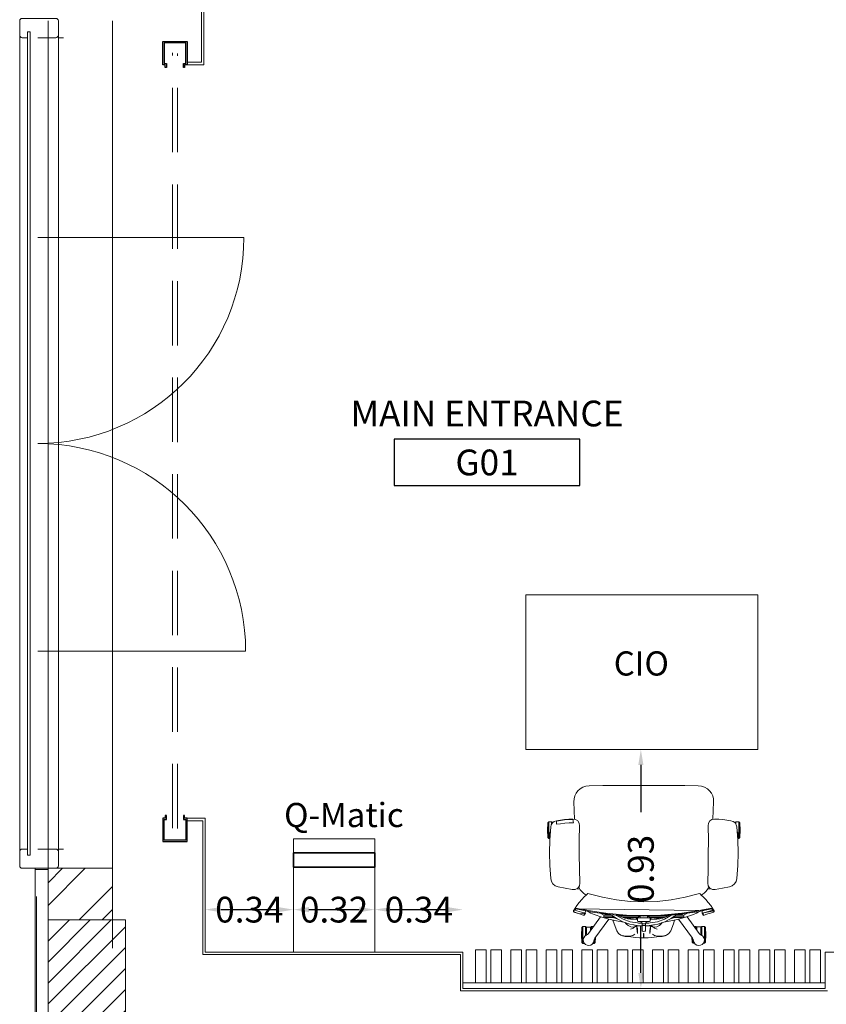
# Model space of a CAD drawing. Units: metres. Extents: x 2.9 to 98.5, y -11.4 to 21.4.
# Drawn here: x 6.6 to 9.7, y -6.7 to -2.9 of the extents above; entities that cross this region are included whole.
import ezdxf
from ezdxf.enums import TextEntityAlignment as Align

# ---------------------------------------------------------------- set-up
doc = ezdxf.new("R2010")
doc.units = ezdxf.units.M
doc.header["$MEASUREMENT"] = 0
doc.linetypes.add('HIDDEN', pattern=[0.375, 0.25, -0.125])
for name, color, linetype, lineweight in [('I-ANNO-NOTE', 3, 'Continuous', 18), ('TRUST- ALUMINUME CLADING', 45, 'Continuous', 9), ('TRUST- WALL HATCH', 253, 'Continuous', 5), ('Trust-Beam', 200, 'Continuous', 9), ('Trust-Breack Wall', 172, 'Continuous', 13), ('Trust-Column', 212, 'Continuous', 15), ('Trust-Curtin Wall', 150, 'Continuous', 9), ('Trust-Furniture', 252, 'Continuous', 9), ('Trust-Gyp.Cladding', 40, 'Continuous', 9), ('Trust-Hatch', 253, 'Continuous', 5), ('Trust-Steel Works', 32, 'Continuous', 9), ('Trust-Wooden Works', 12, 'Continuous', 9)]:
    doc.layers.add(name, color=color, linetype=linetype, lineweight=lineweight)
for name, color, linetype in [('rolling shutter', 1, 'Continuous'), ('Trust- Furniture Dim.', 7, 'Continuous'), ('Trust-Labels', 3, 'Continuous')]:
    doc.layers.add(name, color=color, linetype=linetype)
doc.styles.add('QUINTO_1-50', font='ARIALN.TTF', dxfattribs={"height": 125})
doc.styles.get("Standard").update_dxf_attribs({"font": 'arial.ttf'})
doc.dimstyles.get("Standard").update_dxf_attribs({"dimtxt": 0.1, "dimasz": 0.06, "dimexe": 0.18, "dimexo": 0.0625, "dimgap": 0.09, "dimtad": 0, "dimzin": 0, "dimdsep": 46, "dimtxsty": 'Standard', "dimcen": 0.09, "dimse1": 1, "dimse2": 1, "dimadec": 0, "dimazin": 0, "dimtfac": 1, "dimtofl": 0, "dimtmove": 0, "dimatfit": 3, "dimfxl": 1, "dimtolj": 1, "dimtzin": 0, "dimarcsym": 0})

# ---------------------------------------------------------------- blocks, each defined once
blk = doc.blocks.new('rb')
at = {"layer": 'rolling shutter'}
blk.add_lwpolyline([(-150.7891, -72.1172), (-150.7891, -72.0269), (-150.7991, -72.0269), (-150.7991, -72.0169), (-150.8041, -72.0169), (-150.8041, -72.0319), (-150.7941, -72.0319), (-150.7941, -72.1122), (-150.8791, -72.1122), (-150.8791, -72.0319), (-150.8691, -72.0319), (-150.8691, -72.0169), (-150.8741, -72.0169), (-150.8741, -72.0269), (-150.8841, -72.0269), (-150.8841, -72.1172)], close=True, dxfattribs=at)
blk = doc.blocks.new('*U109')
blk.add_lwpolyline([(-9, 0), (9, 0), (9, -4.5), (-9, -4.5)], close=True)
at = {"layer": 'I-ANNO-NOTE'}
for tag, p in [('RM-NAME-01', (0, 6.3)), ('RM-NAME-02', (0, 2.5)), ('RM-NO', (0, -2.25))]:
    blk.add_attdef(tag, text='', height=2.5, dxfattribs=at).set_placement(p, align=Align.MIDDLE_CENTER)
blk = doc.blocks.new('*D530')
at = {"layer": 'Defpoints', "color": 0, "transparency": 16777216}
for p in [(7.6631, -6.3689), (7.3208, -6.5335), (7.6631, -6.5335)]:
    blk.add_point(p, dxfattribs=at)
at = {"layer": 'Trust- Furniture Dim.', "color": 0, "lineweight": -2, "transparency": 16777216}
blk.add_line((7.3808, -6.3689), (7.6031, -6.3689), dxfattribs=at)
at = {"layer": 'Trust- Furniture Dim.', "color": 0, "transparency": 16777216}
for points in [[(7.3808, -6.3589), (7.3808, -6.3789), (7.3208, -6.3689)], [(7.6031, -6.3589), (7.6031, -6.3789), (7.6631, -6.3689)]]:
    blk.add_solid(points, dxfattribs=at)
at = {"layer": 'Trust- Furniture Dim.', "color": 0, "transparency": 16777216, "insert": (7.4919, -6.3689), "char_height": 0.1, "attachment_point": 5}
blk.add_mtext('\\A1;0.34', dxfattribs=at)
blk = doc.blocks.new('*D531')
at = {"layer": 'Defpoints', "color": 0, "transparency": 16777216}
for p in [(7.9785, -6.3689), (7.6631, -6.5335), (7.9785, -6.5335)]:
    blk.add_point(p, dxfattribs=at)
at = {"layer": 'Trust- Furniture Dim.', "color": 0, "lineweight": -2, "transparency": 16777216}
blk.add_line((7.7231, -6.3689), (7.9185, -6.3689), dxfattribs=at)
at = {"layer": 'Trust- Furniture Dim.', "color": 0, "transparency": 16777216}
for points in [[(7.7231, -6.3589), (7.7231, -6.3789), (7.6631, -6.3689)], [(7.9185, -6.3589), (7.9185, -6.3789), (7.9785, -6.3689)]]:
    blk.add_solid(points, dxfattribs=at)
at = {"layer": 'Trust- Furniture Dim.', "color": 0, "transparency": 16777216, "insert": (7.8208, -6.3689), "char_height": 0.1, "attachment_point": 5}
blk.add_mtext('\\A1;0.32', dxfattribs=at)
blk = doc.blocks.new('*D532')
at = {"layer": 'Defpoints', "color": 0, "transparency": 16777216}
for p in [(8.3208, -6.3689), (7.9785, -6.5335), (8.3208, -6.5335)]:
    blk.add_point(p, dxfattribs=at)
at = {"layer": 'Trust- Furniture Dim.', "color": 0, "lineweight": -2, "transparency": 16777216}
blk.add_line((8.0385, -6.3689), (8.2608, -6.3689), dxfattribs=at)
at = {"layer": 'Trust- Furniture Dim.', "color": 0, "transparency": 16777216}
for points in [[(8.0385, -6.3589), (8.0385, -6.3789), (7.9785, -6.3689)], [(8.2608, -6.3589), (8.2608, -6.3789), (8.3208, -6.3689)]]:
    blk.add_solid(points, dxfattribs=at)
at = {"layer": 'Trust- Furniture Dim.', "color": 0, "transparency": 16777216, "insert": (8.1496, -6.3689), "char_height": 0.1, "attachment_point": 5}
blk.add_mtext('\\A1;0.34', dxfattribs=at)
blk = doc.blocks.new('*D533')
at = {"layer": 'Defpoints', "color": 0, "transparency": 16777216}
for p in [(8.5645, -5.7472), (9.0112, -5.7472), (8.3208, -6.6745)]:
    blk.add_point(p, dxfattribs=at)
at = {"layer": 'Trust- Furniture Dim.', "color": 0, "lineweight": -2, "transparency": 16777216}
for p, q in [((9.0112, -5.8072), (9.0112, -5.991)), ((9.0112, -6.6145), (9.0112, -6.4307))]:
    blk.add_line(p, q, dxfattribs=at)
at = {"layer": 'Trust- Furniture Dim.', "color": 0, "transparency": 16777216}
for points in [[(9.0012, -5.8072), (9.0212, -5.8072), (9.0112, -5.7472)], [(9.0012, -6.6145), (9.0212, -6.6145), (9.0112, -6.6745)]]:
    blk.add_solid(points, dxfattribs=at)
at = {"layer": 'Trust- Furniture Dim.', "color": 0, "transparency": 16777216, "insert": (9.0112, -6.2109), "char_height": 0.1, "attachment_point": 5, "rotation": 90}
blk.add_mtext('\\A1;0.93', dxfattribs=at)

msp = doc.modelspace()

# ---------------------------------------------------------------- hatches: boundary and pattern name
at = {"layer": 'TRUST- WALL HATCH'}
h = msp.add_hatch(dxfattribs=at)
h.set_pattern_fill('ANSI32', color=256, scale=0.5)
h.set_pattern_definition([(45, (0, -17.48308), (-0.1325825, 0.1325825), []), (45, (0.08839, -17.48308), (-0.1325825, 0.1325825), [])])
h.paths.add_polyline_path([(11.3408, 1.1615), (7.3108, 1.1615), (7.3108, 0.9115), (11.3408, 0.9115)])
h.paths.add_polyline_path([(6.9608, -2.8085), (6.7108, -2.8085), (6.7108, -2.9085), (6.9608, -2.9085)], flags=17)
h.paths.add_polyline_path([(6.9608, -6.2085), (6.7108, -6.2085), (6.7108, -6.4085), (6.9608, -6.4085)])
h.paths.add_polyline_path([(6.9608, -0.8026), (6.7108, -0.8026), (6.7108, -2.9085), (6.9608, -2.9085)])
h.paths.add_polyline_path([(6.7108, 0.1873), (6.9608, 0.1873), (6.9608, 0.8615), (6.7108, 0.8615)])
at = {"layer": 'Trust-Hatch', "true_color": 0x939598}
h = msp.add_hatch(dxfattribs=at)
h.set_pattern_fill('ANSI31', color=252, scale=0.46)
h.set_pattern_definition([(45, (0, -17.59308), (-0.04065864, 0.04065864), [])])
h.paths.add_polyline_path([(11.9908, -2.3085), (11.5708, -2.3085), (11.5708, -2.9685), (11.9908, -2.9685)])
h.paths.add_polyline_path([(17.0008, -2.4985), (16.6408, -2.4985), (16.6408, -2.9185), (17.0008, -2.9185)])
h.paths.add_polyline_path([(7.0108, -6.4085), (6.7108, -6.4085), (6.7108, -7.1185), (7.0108, -7.1185)])
h.paths.add_polyline_path([(11.9608, -5.5085), (11.6608, -5.5085), (11.6608, -7.0385), (11.9608, -7.0385)])
h.paths.add_polyline_path([(16.835, -6.5185), (16.535, -6.5185), (16.535, -7.0385), (16.835, -7.0385)])
h.paths.add_polyline_path([(24.6358, -8.5785), (24.2308, -8.5785), (24.2308, -9.0835), (24.6358, -9.0835)])
h.paths.add_polyline_path([(29.087, -8.5785), (28.577, -8.5785), (28.577, -9.0835), (29.087, -9.0835)])
h.paths.add_polyline_path([(33.7058, -8.5785), (33.2058, -8.5785), (33.2058, -9.0835), (33.7158, -9.0835), (33.7158, -8.8685, -0.414214), (33.7058, -8.8585), (33.7058, -8.8035)])
h.paths.add_polyline_path([(33.6685, -4.5359), (33.2786, -4.5359), (33.2786, -4.9684), (33.6685, -4.9684)])
h.paths.add_polyline_path([(33.7158, -1.067), (33.1558, -1.067), (33.1558, -1.5335), (33.7158, -1.5335)])
h.paths.add_polyline_path([(30.8108, -0.8085), (30.2508, -0.8085), (30.2508, -1.3785), (30.8108, -1.3785)])
h.paths.add_polyline_path([(25.7508, -0.8085), (24.2408, -0.8085), (24.2408, -1.1085), (25.7508, -1.1085)])
h.paths.add_polyline_path([(19.7608, -0.8085), (19.0508, -0.8085), (19.0508, -1.1085), (19.7608, -1.1085)])
h.paths.add_polyline_path([(19.1708, 1.1615), (18.5508, 1.1615), (18.5508, 0.8615), (19.1708, 0.8615)])
h.paths.add_polyline_path([(20.1508, 1.1615), (19.9008, 1.1615), (19.9008, 0.9115), (20.1508, 0.9115)])

# ---------------------------------------------------------------- linework, layer by layer
at = {"layer": 'TRUST- ALUMINUME CLADING'}
for p, q in [((6.7108, -6.2085), (6.6608, -6.2085)), ((6.6608, -6.2085), (6.6608, -10.2068)), ((6.7108, -6.2135), (6.6608, -6.2135)), ((6.6658, -6.3185), (6.6658, -10.2068))]:
    msp.add_line(p, q, dxfattribs=at)
at = {"layer": 'Trust-Beam'}
for p, q in [((6.7108, -2.9185), (6.7108, -6.5185)), ((6.9608, -2.9185), (6.9608, -6.5185))]:
    msp.add_line(p, q, dxfattribs=at)
at = {"layer": 'Trust-Breack Wall'}
msp.add_lwpolyline([(6.7108, -6.4085), (6.7108, -6.2085), (6.9608, -6.2085), (6.9608, -6.4085)], dxfattribs=at)
at = {"layer": 'Trust-Column'}
msp.add_lwpolyline([(7.0108, -6.4085), (7.0108, -7.1185), (6.7108, -7.1185), (6.7108, -6.4085)], close=True, dxfattribs=at)
at = {"layer": 'Trust-Curtin Wall'}
for p, q in [((6.6008, -2.9735), (6.6008, -6.1435)), ((6.7508, -6.1435), (6.7508, -2.9735)), ((6.6708, -3.7591), (7.4708, -3.7591)), ((6.6708, -5.3657), (7.4774, -5.3657))]:
    msp.add_line(p, q, dxfattribs=at)
for points in [[(6.6308, -2.9835), (6.6108, -2.9835, -0.414214), (6.6008, -2.9735), (6.6008, -2.9185, -0.414214), (6.6108, -2.9085), (6.7408, -2.9085, -0.414214), (6.7508, -2.9185), (6.7508, -2.9735, -0.414214), (6.7408, -2.9835), (6.6708, -2.9835)], [(6.6708, -6.1335), (6.7408, -6.1335, -0.414214), (6.7508, -6.1435), (6.7508, -6.1985, -0.414214), (6.7408, -6.2085), (6.6108, -6.2085, -0.414214), (6.6008, -6.1985), (6.6008, -6.1435, -0.414214), (6.6108, -6.1335), (6.6308, -6.1335)]]:
    msp.add_lwpolyline(points, format="xyb", dxfattribs=at)
msp.add_lwpolyline([(6.6308, -6.1576), (6.6408, -6.1576), (6.6408, -2.9606), (6.6308, -2.9606)], close=True, dxfattribs=at)
for points in [[(6.7708, -2.9835), (6.7508, -2.9835)], [(6.7508, -6.1335), (6.7708, -6.1335)]]:
    msp.add_lwpolyline(points, dxfattribs=at)
for centre, radius, start, end in [((6.6708, -3.7591), 0.8, 270, 0), ((6.6708, -5.3657), 0.8066, 0, 90)]:
    msp.add_arc(centre, radius, start, end, dxfattribs=at)
at = {"layer": 'Trust-Furniture'}
for p, q in [((9.4645, -5.1472), (8.5645, -5.1472)), ((8.5645, -5.1472), (8.5645, -5.7472)), ((9.4645, -5.7472), (9.4645, -5.1472)), ((8.5645, -5.7472), (9.4645, -5.7472)), ((8.8636, -5.8875), (8.9165, -5.8871)), ((8.9165, -5.8871), (8.9694, -5.8868)), ((8.9694, -5.8868), (9.0224, -5.8867)), ((9.0224, -5.8867), (9.0754, -5.8868)), ((9.0754, -5.8868), (9.1284, -5.8871)), ((9.1284, -5.8871), (9.1813, -5.8875)), ((8.755, -5.9272), (8.7599, -5.9171)), ((8.7599, -5.9171), (8.7668, -5.9079)), ((8.7668, -5.9079), (8.7757, -5.8999)), ((8.7757, -5.8999), (8.7863, -5.8937)), ((8.7863, -5.8937), (8.7982, -5.8897)), ((8.7982, -5.8897), (8.8107, -5.8882)), ((8.8107, -5.8882), (8.8636, -5.8875)), ((9.1813, -5.8875), (9.2341, -5.8882)), ((9.2341, -5.8882), (9.2467, -5.8897)), ((9.2467, -5.8897), (9.2586, -5.8937)), ((9.2586, -5.8937), (9.2692, -5.8999)), ((9.2692, -5.8999), (9.2781, -5.9079)), ((9.2781, -5.9079), (9.285, -5.9171)), ((9.285, -5.9171), (9.2899, -5.9272)), ((8.7514, -5.9498), (8.7521, -5.9381)), ((8.7514, -5.9498), (8.7542, -6.0181)), ((8.7514, -5.9505), (8.7514, -5.9498)), ((8.7521, -5.9381), (8.755, -5.9272)), ((9.2899, -5.9272), (9.2927, -5.9381)), ((9.2907, -6.0181), (9.2934, -5.9505)), ((9.2927, -5.9381), (9.2934, -5.9498)), ((9.2934, -5.9498), (9.2934, -5.9505)), ((8.6491, -6.0601), (8.65, -6.0315)), ((8.6541, -6.0277), (8.65, -6.0315)), ((8.65, -6.0315), (8.65, -6.0887)), ((8.6646, -6.0277), (8.6541, -6.0277)), ((8.6541, -6.0926), (8.6541, -6.0277)), ((8.6615, -6.048), (8.6635, -6.0391)), ((8.6635, -6.0391), (8.6681, -6.0316)), ((8.6657, -6.0288), (8.6646, -6.0277)), ((8.6646, -6.0373), (8.6646, -6.0277)), ((8.6657, -6.0355), (8.6657, -6.0288)), ((8.6681, -6.0316), (8.6754, -6.0264)), ((8.6716, -6.0291), (8.6681, -6.0291)), ((8.6681, -6.0291), (8.6681, -6.0316)), ((8.6754, -6.0264), (8.6839, -6.0239)), ((8.6832, -6.0324), (8.6833, -6.0289)), ((8.6832, -6.0373), (8.6832, -6.0324)), ((8.6997, -6.0352), (8.6832, -6.0373)), ((8.6833, -6.0289), (8.6835, -6.0267)), ((8.6835, -6.0267), (8.6838, -6.0251)), ((8.6838, -6.0251), (8.6996, -6.0225)), ((8.6839, -6.0239), (8.6997, -6.0214)), ((8.6996, -6.0225), (8.7155, -6.0206)), ((8.7155, -6.0194), (8.6997, -6.0214)), ((8.6997, -6.0214), (8.7155, -6.0195)), ((8.7163, -6.0334), (8.6997, -6.0352)), ((8.7155, -6.0195), (8.7314, -6.0181)), ((8.7314, -6.0181), (8.7155, -6.0194)), ((8.7155, -6.0206), (8.7314, -6.0194)), ((8.7329, -6.0321), (8.7163, -6.0334)), ((8.7314, -6.0181), (8.7473, -6.0173)), ((8.7473, -6.0173), (8.7314, -6.0181)), ((8.7314, -6.0194), (8.7474, -6.0187)), ((8.7495, -6.0315), (8.7329, -6.0321)), ((8.7473, -6.0173), (8.7576, -6.0185)), ((8.7473, -6.0173), (8.7473, -6.0173)), ((8.7474, -6.0187), (8.7476, -6.0204)), ((8.7476, -6.0204), (8.7479, -6.0227)), ((8.7479, -6.0227), (8.7486, -6.0266)), ((8.7486, -6.0266), (8.7495, -6.0315)), ((8.7576, -6.0185), (8.7664, -6.0239)), ((8.7664, -6.0239), (8.7716, -6.0327)), ((8.7716, -6.0327), (8.7725, -6.0432)), ((9.2733, -6.0327), (9.2724, -6.0432)), ((9.2785, -6.0239), (9.2733, -6.0327)), ((9.2872, -6.0185), (9.2785, -6.0239)), ((9.2975, -6.0173), (9.2872, -6.0185)), ((9.3135, -6.0181), (9.2975, -6.0173)), ((9.3294, -6.0194), (9.3135, -6.0181)), ((9.3452, -6.0214), (9.3294, -6.0194)), ((9.3609, -6.0239), (9.3452, -6.0214)), ((9.3695, -6.0264), (9.3609, -6.0239)), ((9.3767, -6.0316), (9.3695, -6.0264)), ((9.373, -6.029), (9.3769, -6.029)), ((9.3814, -6.0391), (9.3767, -6.0316)), ((9.3769, -6.029), (9.3769, -6.0318)), ((9.3792, -6.0286), (9.3803, -6.0275)), ((9.3792, -6.0356), (9.3792, -6.0286)), ((9.3803, -6.0374), (9.3803, -6.0275)), ((9.3803, -6.0275), (9.3909, -6.0275)), ((9.3834, -6.048), (9.3814, -6.0391)), ((9.395, -6.0313), (9.3909, -6.0275)), ((9.3909, -6.0275), (9.3909, -6.0924)), ((9.395, -6.0313), (9.3959, -6.0599)), ((9.395, -6.0885), (9.395, -6.0313)), ((8.65, -6.0887), (8.6491, -6.0601)), ((8.6552, -6.0804), (8.6561, -6.0734)), ((8.6561, -6.0734), (8.6595, -6.0671)), ((8.6575, -6.0978), (8.6615, -6.048)), ((8.6595, -6.0671), (8.66, -6.0666)), ((8.7725, -6.0432), (8.7714, -6.0986)), ((9.2724, -6.0432), (9.2734, -6.0986)), ((9.3873, -6.0978), (9.3834, -6.048)), ((9.3854, -6.0671), (9.3849, -6.0666)), ((9.3888, -6.0734), (9.3854, -6.0671)), ((9.3897, -6.0804), (9.3888, -6.0734)), ((9.3959, -6.0599), (9.395, -6.0885)), ((7.6631, -6.0935), (7.6631, -6.1487)), ((7.6631, -6.0935), (7.9785, -6.0935)), ((7.9785, -6.1487), (7.9785, -6.0935)), ((8.65, -6.0887), (8.6541, -6.0926)), ((8.6541, -6.0926), (8.6579, -6.0926)), ((8.6565, -6.0875), (8.6552, -6.0804)), ((8.6562, -6.148), (8.6575, -6.0978)), ((8.6581, -6.0902), (8.6565, -6.0875)), ((8.7714, -6.0986), (8.7719, -6.1543)), ((9.2734, -6.0986), (9.273, -6.1543)), ((9.3867, -6.0902), (9.3884, -6.0875)), ((9.3869, -6.0924), (9.3909, -6.0924)), ((9.3886, -6.148), (9.3873, -6.0978)), ((9.3884, -6.0875), (9.3897, -6.0804)), ((9.3909, -6.0924), (9.395, -6.0885)), ((8.6578, -6.1981), (8.6562, -6.148)), ((8.7719, -6.1543), (8.7728, -6.21)), ((9.273, -6.1543), (9.272, -6.21)), ((9.387, -6.1981), (9.3886, -6.148)), ((7.6631, -6.2044), (7.6631, -6.5335)), ((7.9785, -6.5335), (7.9785, -6.2044)), ((8.6619, -6.2481), (8.6578, -6.1981)), ((8.7728, -6.21), (8.7741, -6.2657)), ((9.272, -6.21), (9.2708, -6.2657)), ((9.383, -6.2481), (9.387, -6.1981)), ((8.6619, -6.2481), (8.6619, -6.2481)), ((8.6643, -6.2594), (8.6619, -6.2481)), ((8.67, -6.2693), (8.6643, -6.2594)), ((8.6792, -6.2762), (8.67, -6.2693)), ((8.7741, -6.2657), (8.7727, -6.2769)), ((9.2708, -6.2657), (9.2721, -6.2769)), ((9.3657, -6.2762), (9.3748, -6.2693)), ((9.3748, -6.2693), (9.3806, -6.2594)), ((9.3806, -6.2594), (9.383, -6.2481)), ((9.383, -6.2481), (9.383, -6.2481)), ((8.69, -6.28), (8.6792, -6.2762)), ((8.7174, -6.2861), (8.69, -6.28)), ((8.745, -6.2911), (8.7174, -6.2861)), ((8.7563, -6.2912), (8.745, -6.2911)), ((8.7663, -6.2862), (8.7563, -6.2912)), ((8.7642, -6.2877), (8.7635, -6.2876)), ((8.7742, -6.2889), (8.7642, -6.2877)), ((8.7727, -6.2769), (8.7663, -6.2862)), ((8.77, -6.2809), (8.7713, -6.2839)), ((8.7713, -6.2839), (8.7759, -6.2917)), ((8.7759, -6.2917), (8.7815, -6.2987)), ((8.7815, -6.2987), (8.7881, -6.3049)), ((8.7881, -6.3049), (8.7954, -6.31)), ((8.8041, -6.3072), (8.7993, -6.3121)), ((8.8057, -6.3067), (8.8041, -6.3072)), ((8.8622, -6.3208), (8.8057, -6.3067)), ((9.2391, -6.3067), (9.1827, -6.3208)), ((9.2408, -6.3072), (9.2391, -6.3067)), ((9.2455, -6.3121), (9.2408, -6.3072)), ((9.2495, -6.31), (9.2568, -6.3049)), ((9.2568, -6.3049), (9.2634, -6.2987)), ((9.2634, -6.2987), (9.269, -6.2917)), ((9.269, -6.2917), (9.2736, -6.2839)), ((9.2707, -6.2889), (9.2807, -6.2877)), ((9.2721, -6.2769), (9.2785, -6.2862)), ((9.2736, -6.2839), (9.2749, -6.2809)), ((9.2785, -6.2862), (9.2886, -6.2912)), ((9.2807, -6.2877), (9.2813, -6.2876)), ((9.2886, -6.2912), (9.2998, -6.2911)), ((9.2998, -6.2911), (9.3275, -6.2861)), ((9.3275, -6.2861), (9.3548, -6.28)), ((9.3548, -6.28), (9.3657, -6.2762)), ((8.7719, -6.3413), (8.7625, -6.3532)), ((8.7821, -6.3294), (8.7719, -6.3413)), ((8.7918, -6.3195), (8.7821, -6.3294)), ((8.7993, -6.3121), (8.7918, -6.3195)), ((8.7949, -6.3163), (8.7947, -6.3166)), ((8.7954, -6.316), (8.7949, -6.3163)), ((8.7954, -6.31), (8.7993, -6.3121)), ((8.9167, -6.3308), (8.8622, -6.3208)), ((8.9699, -6.3369), (8.9167, -6.3308)), ((9.0224, -6.3389), (8.9699, -6.3369)), ((9.075, -6.3369), (9.0224, -6.3389)), ((9.1282, -6.3308), (9.075, -6.3369)), ((9.1827, -6.3208), (9.1282, -6.3308)), ((9.2455, -6.3121), (9.2495, -6.31)), ((9.2531, -6.3195), (9.2455, -6.3121)), ((9.2495, -6.3159), (9.2499, -6.3163)), ((9.2499, -6.3163), (9.2502, -6.3166)), ((9.2627, -6.3294), (9.2531, -6.3195)), ((9.273, -6.3413), (9.2627, -6.3294)), ((9.2823, -6.3532), (9.273, -6.3413)), ((8.7495, -6.3738), (8.7538, -6.3713)), ((8.7505, -6.3716), (8.7495, -6.3738)), ((8.7495, -6.3738), (8.7501, -6.3729)), ((8.7496, -6.3754), (8.7495, -6.3738)), ((8.7506, -6.3743), (8.7496, -6.3765)), ((8.7508, -6.3776), (8.7496, -6.3754)), ((8.7496, -6.3765), (8.7496, -6.3754)), ((8.7508, -6.3776), (8.7496, -6.3765)), ((8.7501, -6.3729), (8.7511, -6.3716)), ((8.7546, -6.3652), (8.7505, -6.3716)), ((8.7524, -6.3714), (8.7506, -6.3743)), ((8.7737, -6.3856), (8.7508, -6.3776)), ((8.7516, -6.3784), (8.7508, -6.3776)), ((8.7511, -6.3716), (8.7521, -6.3693)), ((8.7538, -6.3713), (8.7511, -6.3716)), ((8.7637, -6.3822), (8.7516, -6.3784)), ((8.7521, -6.3693), (8.7549, -6.365)), ((8.7538, -6.3713), (8.7803, -6.3781)), ((8.7542, -6.3677), (8.7541, -6.368)), ((8.7541, -6.368), (8.7545, -6.3693)), ((8.7544, -6.3663), (8.7542, -6.3677)), ((8.7551, -6.3647), (8.7544, -6.3663)), ((8.7546, -6.366), (8.7544, -6.3663)), ((8.7555, -6.3705), (8.7544, -6.3663)), ((8.7544, -6.3663), (9.2356, -6.3729)), ((8.7545, -6.3693), (8.7546, -6.3696)), ((8.7555, -6.3638), (8.7546, -6.3652)), ((8.7553, -6.3647), (8.7546, -6.366)), ((8.7546, -6.3696), (8.7555, -6.3705)), ((8.7559, -6.3631), (8.7551, -6.3647)), ((8.7566, -6.3637), (8.7553, -6.3647)), ((8.7558, -6.3708), (8.7555, -6.3705)), ((8.7564, -6.3692), (8.7558, -6.3708)), ((8.7625, -6.3532), (8.7559, -6.3631)), ((8.7586, -6.3659), (8.7564, -6.3692)), ((8.7581, -6.363), (8.7566, -6.3637)), ((8.8093, -6.3729), (8.7581, -6.363)), ((8.7589, -6.3641), (8.7582, -6.3658)), ((8.7582, -6.3658), (8.8232, -6.3782)), ((8.8094, -6.3756), (8.7582, -6.3658)), ((8.7594, -6.3633), (8.7589, -6.3641)), ((8.7737, -6.3856), (8.7637, -6.3822)), ((8.7963, -6.382), (8.7737, -6.3856)), ((8.7803, -6.3781), (8.7963, -6.382)), ((8.7909, -6.3887), (8.7913, -6.3839)), ((8.7913, -6.3839), (8.7923, -6.381)), ((8.7963, -6.382), (8.794, -6.3865)), ((8.7959, -6.3753), (8.7957, -6.3801)), ((8.7957, -6.3801), (8.7963, -6.382)), ((8.7966, -6.3732), (8.7959, -6.3753)), ((8.807, -6.3768), (8.804, -6.3746)), ((8.8175, -6.3827), (8.807, -6.3768)), ((8.8231, -6.3755), (8.8093, -6.3729)), ((8.8232, -6.3782), (8.8094, -6.3756)), ((8.8295, -6.388), (8.8175, -6.3827)), ((8.875, -6.3826), (8.8231, -6.3755)), ((8.8232, -6.3782), (8.8891, -6.3872)), ((8.8751, -6.3853), (8.8232, -6.3782)), ((8.8634, -6.3875), (8.8532, -6.3823)), ((8.8891, -6.3844), (8.875, -6.3826)), ((9.1699, -6.3826), (9.1558, -6.3844)), ((9.2217, -6.3755), (9.1699, -6.3826)), ((9.2357, -6.3756), (9.17, -6.3853)), ((9.17, -6.3853), (9.2218, -6.3782)), ((9.1815, -6.3875), (9.1916, -6.3823)), ((9.2153, -6.388), (9.2274, -6.3827)), ((9.2356, -6.3729), (9.2217, -6.3755)), ((9.2218, -6.3782), (9.2357, -6.3756)), ((9.2274, -6.3827), (9.2379, -6.3768)), ((9.2356, -6.3729), (9.2868, -6.363)), ((9.2904, -6.3663), (9.2356, -6.3729)), ((9.2868, -6.3658), (9.2357, -6.3756)), ((9.2379, -6.3768), (9.2408, -6.3746)), ((9.2482, -6.3732), (9.249, -6.3753)), ((9.2938, -6.3715), (9.2486, -6.382)), ((9.2486, -6.382), (9.2954, -6.3738)), ((9.2486, -6.382), (9.2646, -6.3781)), ((9.2492, -6.3801), (9.2486, -6.382)), ((9.2486, -6.382), (9.2508, -6.3865)), ((9.249, -6.3753), (9.2492, -6.3801)), ((9.2526, -6.381), (9.2536, -6.3839)), ((9.2536, -6.3839), (9.254, -6.3887)), ((9.2646, -6.3781), (9.2911, -6.3713)), ((9.2712, -6.3856), (9.2812, -6.3822)), ((9.2812, -6.3822), (9.2932, -6.3784)), ((9.2889, -6.3631), (9.2823, -6.3532)), ((9.2856, -6.3632), (9.2861, -6.3641)), ((9.2861, -6.3641), (9.2868, -6.3658)), ((9.2863, -6.3659), (9.2885, -6.3692)), ((9.2868, -6.363), (9.2883, -6.3637)), ((9.2883, -6.3637), (9.2896, -6.3647)), ((9.2885, -6.3692), (9.2891, -6.3708)), ((9.2898, -6.3647), (9.2889, -6.3631)), ((9.2891, -6.3708), (9.2893, -6.3705)), ((9.2893, -6.3638), (9.2903, -6.3652)), ((9.2893, -6.3705), (9.2904, -6.3693)), ((9.2893, -6.3705), (9.2903, -6.3696)), ((9.2896, -6.3647), (9.2903, -6.366)), ((9.2904, -6.3663), (9.2898, -6.3647)), ((9.2928, -6.3693), (9.2899, -6.365)), ((9.2903, -6.3652), (9.2944, -6.3716)), ((9.2903, -6.366), (9.2904, -6.3663)), ((9.2903, -6.3696), (9.2904, -6.3693)), ((9.2907, -6.3677), (9.2904, -6.3663)), ((9.2904, -6.3693), (9.2907, -6.3677)), ((9.2904, -6.3693), (9.2908, -6.368)), ((9.2908, -6.368), (9.2907, -6.3677)), ((9.2911, -6.3713), (9.2938, -6.3715)), ((9.2943, -6.3743), (9.2925, -6.3714)), ((9.2938, -6.3715), (9.2928, -6.3693)), ((9.2932, -6.3784), (9.2941, -6.3776)), ((9.2947, -6.3729), (9.2938, -6.3715)), ((9.2941, -6.3776), (9.2952, -6.3765)), ((9.2952, -6.3765), (9.2943, -6.3743)), ((9.2944, -6.3716), (9.2954, -6.3738)), ((9.2954, -6.3738), (9.2947, -6.3729)), ((9.2953, -6.3754), (9.2952, -6.3765)), ((9.2954, -6.3738), (9.2953, -6.3754)), ((8.7916, -6.3912), (8.7737, -6.3856)), ((8.7916, -6.3912), (8.7909, -6.3887)), ((8.794, -6.3865), (8.7916, -6.3912)), ((8.8077, -6.4615), (8.8541, -6.3963)), ((8.8602, -6.3984), (8.8295, -6.388)), ((8.8329, -6.4798), (8.8875, -6.4061)), ((8.8916, -6.4073), (8.8602, -6.3984)), ((8.87, -6.3898), (8.8634, -6.3875)), ((8.8721, -6.3897), (8.8672, -6.39)), ((8.8672, -6.39), (8.8672, -6.3901)), ((8.8672, -6.3901), (8.8691, -6.3902)), ((8.8672, -6.3901), (8.8672, -6.397)), ((8.8672, -6.397), (8.8691, -6.3971)), ((8.8691, -6.3902), (8.8721, -6.3902)), ((8.8691, -6.3971), (8.8721, -6.3971)), ((8.8723, -6.3882), (8.8721, -6.3897)), ((8.8721, -6.3897), (8.897, -6.3897)), ((8.8721, -6.3902), (8.8978, -6.3902)), ((8.8723, -6.398), (8.8721, -6.3971)), ((8.8721, -6.3971), (8.9077, -6.3971)), ((8.8742, -6.3861), (8.8723, -6.3882)), ((8.8723, -6.3882), (8.8949, -6.3882)), ((8.8723, -6.398), (8.9089, -6.398)), ((8.8742, -6.3998), (8.8723, -6.398)), ((8.8808, -6.3861), (8.8742, -6.3861)), ((8.9116, -6.3998), (8.8742, -6.3998)), ((8.8891, -6.3872), (8.8751, -6.3853)), ((8.9414, -6.3887), (8.8891, -6.3844)), ((8.8891, -6.3872), (8.9557, -6.3925)), ((8.9415, -6.3914), (8.8891, -6.3872)), ((8.9237, -6.4142), (8.8916, -6.4073)), ((8.9149, -6.4021), (8.894, -6.3876)), ((8.9114, -6.4026), (8.9012, -6.3998)), ((8.9029, -6.4097), (8.907, -6.4241)), ((8.9186, -6.4042), (8.9114, -6.4026)), ((8.917, -6.3916), (8.9136, -6.3892)), ((8.9406, -6.4161), (8.9149, -6.4021)), ((8.9422, -6.4058), (8.917, -6.3916)), ((8.9302, -6.3941), (8.9227, -6.3899)), ((8.9233, -6.3899), (8.9229, -6.39)), ((8.9448, -6.4175), (8.9237, -6.4142)), ((8.9277, -6.3927), (8.9277, -6.3903)), ((8.9285, -6.3931), (8.978, -6.3931)), ((8.949, -6.4016), (8.9302, -6.3941)), ((8.9399, -6.398), (9.0018, -6.398)), ((8.9683, -6.4258), (8.9406, -6.4161)), ((8.9556, -6.3898), (8.9414, -6.3887)), ((8.9557, -6.3925), (8.9415, -6.3914)), ((8.9693, -6.4157), (8.9422, -6.4058)), ((8.9445, -6.3998), (9.0018, -6.3998)), ((8.9605, -6.4042), (8.949, -6.4016)), ((8.9505, -6.4195), (8.953, -6.4228)), ((8.9636, -6.402), (8.951, -6.3998)), ((8.9521, -6.4201), (8.9546, -6.4237)), ((9.0224, -6.3916), (8.9556, -6.3898)), ((8.9557, -6.3925), (9.0225, -6.3943)), ((8.9714, -6.4054), (8.9605, -6.4042)), ((8.9915, -6.4056), (8.9636, -6.402)), ((8.9978, -6.4207), (8.9693, -6.4157)), ((8.9806, -6.4057), (8.9714, -6.4054)), ((8.9876, -6.4056), (8.9806, -6.4057)), ((8.9919, -6.4056), (8.9876, -6.4056)), ((8.9932, -6.4061), (8.9919, -6.4056)), ((8.9934, -6.4059), (8.992, -6.4057)), ((8.9975, -6.4089), (8.9932, -6.4061)), ((8.9975, -6.4028), (8.9934, -6.4028)), ((8.9934, -6.4028), (8.9934, -6.4062)), ((9.0018, -6.4011), (8.9975, -6.401)), ((8.9975, -6.401), (8.9975, -6.4141)), ((8.9975, -6.4011), (8.9975, -6.4012)), ((8.9975, -6.4057), (8.9975, -6.4069)), ((8.9975, -6.4141), (9.0008, -6.4149)), ((9.0026, -6.421), (8.9978, -6.4207)), ((9.0008, -6.4149), (9.0441, -6.4149)), ((9.0018, -6.3938), (9.0018, -6.4011)), ((9.0018, -6.3951), (9.0085, -6.3951)), ((9.0085, -6.4011), (9.0018, -6.4011)), ((9.0071, -6.4212), (9.0026, -6.421)), ((9.0069, -6.4149), (9.0161, -6.4208)), ((9.011, -6.4213), (9.0071, -6.4212)), ((9.037, -6.4151), (9.0079, -6.4151)), ((9.0085, -6.394), (9.0085, -6.4012)), ((9.0085, -6.4012), (9.0085, -6.4011)), ((9.0364, -6.4012), (9.0085, -6.4012)), ((9.0137, -6.4212), (9.011, -6.4213)), ((9.0155, -6.421), (9.0137, -6.4212)), ((9.0161, -6.4208), (9.0155, -6.421)), ((9.016, -6.4201), (9.0162, -6.4208)), ((9.0161, -6.4208), (9.0162, -6.4279)), ((9.0162, -6.4208), (9.0162, -6.4309)), ((9.0893, -6.3898), (9.0224, -6.3916)), ((9.0225, -6.3943), (9.0894, -6.3925)), ((9.038, -6.4149), (9.0287, -6.4208)), ((9.0287, -6.4208), (9.0289, -6.4201)), ((9.0287, -6.4208), (9.0294, -6.421)), ((9.0287, -6.4208), (9.0287, -6.4309)), ((9.0287, -6.4293), (9.0287, -6.4208)), ((9.0294, -6.421), (9.0311, -6.4212)), ((9.0311, -6.4212), (9.0339, -6.4213)), ((9.0339, -6.4213), (9.0378, -6.4212)), ((9.0364, -6.4012), (9.0364, -6.394)), ((9.0364, -6.3951), (9.043, -6.3951)), ((9.043, -6.4011), (9.0364, -6.4012)), ((9.1036, -6.3914), (9.0368, -6.394)), ((9.0378, -6.4212), (9.0423, -6.421)), ((9.0423, -6.421), (9.0471, -6.4207)), ((9.043, -6.4011), (9.043, -6.3938)), ((9.105, -6.398), (9.043, -6.398)), ((9.043, -6.3998), (9.1003, -6.3998)), ((9.0474, -6.401), (9.043, -6.4011)), ((9.0441, -6.4149), (9.0474, -6.4141)), ((9.0471, -6.4207), (9.0756, -6.4157)), ((9.0474, -6.4141), (9.0474, -6.401)), ((9.0474, -6.4028), (9.0515, -6.4028)), ((9.0517, -6.4061), (9.0474, -6.4089)), ((9.0515, -6.4028), (9.0515, -6.4062)), ((9.0515, -6.4044), (9.0515, -6.404)), ((9.0515, -6.4059), (9.0515, -6.405)), ((9.0528, -6.4057), (9.0515, -6.4059)), ((9.053, -6.4056), (9.0517, -6.4061)), ((9.0573, -6.4056), (9.053, -6.4056)), ((9.0533, -6.4056), (9.0813, -6.402)), ((9.0643, -6.4057), (9.0573, -6.4056)), ((9.0735, -6.4054), (9.0643, -6.4057)), ((9.1163, -6.3932), (9.0669, -6.3932)), ((9.0844, -6.4042), (9.0735, -6.4054)), ((9.0756, -6.4157), (9.1027, -6.4058)), ((9.0766, -6.4258), (9.1042, -6.4161)), ((9.0813, -6.402), (9.0938, -6.3998)), ((9.0959, -6.4016), (9.0844, -6.4042)), ((9.1035, -6.3887), (9.0893, -6.3898)), ((9.0894, -6.3925), (9.1036, -6.3914)), ((9.0928, -6.4201), (9.0902, -6.4237)), ((9.0943, -6.4195), (9.0919, -6.4228)), ((9.1147, -6.3941), (9.0959, -6.4016)), ((9.1001, -6.4175), (9.1212, -6.4142)), ((9.1027, -6.4058), (9.1278, -6.3916)), ((9.1558, -6.3844), (9.1035, -6.3887)), ((9.17, -6.3853), (9.1036, -6.3914)), ((9.1036, -6.3914), (9.1559, -6.3872)), ((9.1042, -6.4161), (9.13, -6.4021)), ((9.1221, -6.3899), (9.1147, -6.3941)), ((9.1172, -6.3903), (9.1172, -6.3927)), ((9.1212, -6.4142), (9.1533, -6.4073)), ((9.1217, -6.3899), (9.1221, -6.3899)), ((9.1262, -6.4042), (9.1334, -6.4026)), ((9.1278, -6.3916), (9.1313, -6.3892)), ((9.13, -6.4021), (9.1509, -6.3876)), ((9.1333, -6.3998), (9.1706, -6.3998)), ((9.1334, -6.4026), (9.1436, -6.3998)), ((9.1726, -6.398), (9.136, -6.398)), ((9.1727, -6.3971), (9.1372, -6.3971)), ((9.142, -6.4097), (9.1378, -6.424)), ((9.1727, -6.3902), (9.1471, -6.3902)), ((9.1728, -6.3897), (9.1479, -6.3897)), ((9.1726, -6.3882), (9.1499, -6.3882)), ((9.1533, -6.4073), (9.1847, -6.3984)), ((9.1559, -6.3872), (9.17, -6.3853)), ((9.212, -6.4798), (9.1574, -6.4061)), ((9.1642, -6.3861), (9.1706, -6.3861)), ((9.1706, -6.3861), (9.1726, -6.3882)), ((9.1706, -6.3998), (9.1726, -6.398)), ((9.1726, -6.3882), (9.1728, -6.3897)), ((9.1726, -6.398), (9.1727, -6.3971)), ((9.1758, -6.3902), (9.1727, -6.3902)), ((9.1758, -6.3971), (9.1727, -6.3971)), ((9.1728, -6.3897), (9.1777, -6.39)), ((9.1749, -6.3898), (9.1815, -6.3875)), ((9.1777, -6.3901), (9.1758, -6.3902)), ((9.1777, -6.397), (9.1758, -6.3971)), ((9.1777, -6.39), (9.1777, -6.3901)), ((9.1777, -6.3901), (9.1777, -6.397)), ((9.1847, -6.3984), (9.2153, -6.388)), ((9.2372, -6.4615), (9.1908, -6.3963)), ((9.2508, -6.3865), (9.2532, -6.3912)), ((9.2532, -6.3912), (9.2712, -6.3856)), ((9.254, -6.3887), (9.2532, -6.3912)), ((8.7822, -6.4388), (8.7812, -6.4674)), ((8.7863, -6.4349), (8.7822, -6.4388)), ((8.7822, -6.496), (8.7822, -6.4388)), ((8.7968, -6.4349), (8.7863, -6.4349)), ((8.7863, -6.4349), (8.7863, -6.4998)), ((8.7979, -6.436), (8.7968, -6.4349)), ((8.7968, -6.4698), (8.7968, -6.4349)), ((8.7979, -6.4689), (8.7979, -6.436)), ((8.8003, -6.4585), (8.7991, -6.4681)), ((8.8163, -6.4364), (8.8003, -6.4364)), ((8.8003, -6.4364), (8.8003, -6.4585)), ((8.8163, -6.4494), (8.8163, -6.4364)), ((8.8187, -6.436), (8.8198, -6.4349)), ((8.8187, -6.4461), (8.8187, -6.436)), ((8.8198, -6.4445), (8.8198, -6.4349)), ((8.8198, -6.4349), (8.8266, -6.4349)), ((8.907, -6.4241), (8.9176, -6.4514)), ((8.9176, -6.4514), (8.9247, -6.4612)), ((8.953, -6.4228), (8.9617, -6.4303)), ((8.9546, -6.4237), (8.9621, -6.4305)), ((8.9617, -6.4303), (8.9721, -6.4354)), ((8.9971, -6.4307), (8.9683, -6.4258)), ((8.9705, -6.445), (8.981, -6.4406)), ((8.9721, -6.4354), (8.984, -6.4374)), ((8.981, -6.4406), (8.9887, -6.4346)), ((8.9867, -6.4291), (8.9838, -6.4284)), ((8.984, -6.4374), (8.9852, -6.4373)), ((8.9883, -6.4292), (8.9867, -6.4291)), ((8.9919, -6.4305), (8.9867, -6.4291)), ((8.9887, -6.4346), (8.9947, -6.4341)), ((8.9967, -6.4306), (8.9919, -6.4305)), ((8.9943, -6.4319), (8.9919, -6.4305)), ((9.0085, -6.4313), (8.9943, -6.4319)), ((8.9959, -6.4362), (8.9943, -6.4319)), ((8.9945, -6.4324), (8.9986, -6.4614)), ((8.9975, -6.4427), (8.9959, -6.4362)), ((9.0053, -6.4312), (8.9971, -6.4307)), ((8.9986, -6.451), (8.9975, -6.4427)), ((8.9986, -6.4614), (8.9986, -6.451)), ((9.0088, -6.4313), (9.0053, -6.4312)), ((9.0118, -6.4312), (9.0088, -6.4313)), ((9.0142, -6.4312), (9.0118, -6.4312)), ((9.0158, -6.4311), (9.0142, -6.4312)), ((9.0162, -6.4309), (9.0158, -6.4311)), ((9.0287, -6.4244), (9.0162, -6.4244)), ((9.0162, -6.4279), (9.0162, -6.4309)), ((9.0164, -6.43), (9.0162, -6.4299)), ((9.0162, -6.4309), (9.0162, -6.4314)), ((9.0162, -6.4314), (9.0162, -6.4351)), ((9.0162, -6.4351), (9.0162, -6.4418)), ((9.0162, -6.4418), (9.0162, -6.4515)), ((9.0162, -6.4515), (9.017, -6.4524)), ((9.0189, -6.4304), (9.0164, -6.43)), ((9.017, -6.4524), (9.0193, -6.4531)), ((9.0224, -6.4306), (9.0189, -6.4304)), ((9.0193, -6.4531), (9.0224, -6.4534)), ((9.026, -6.4304), (9.0224, -6.4306)), ((9.0224, -6.4534), (9.0256, -6.4531)), ((9.0256, -6.4531), (9.0224, -6.4534)), ((9.0276, -6.4524), (9.0226, -6.4534)), ((9.0256, -6.4531), (9.0279, -6.4524)), ((9.0285, -6.43), (9.026, -6.4304)), ((9.0279, -6.4524), (9.0287, -6.4515)), ((9.0287, -6.4299), (9.0285, -6.43)), ((9.0287, -6.4309), (9.0287, -6.4293)), ((9.0287, -6.4309), (9.0291, -6.4311)), ((9.0287, -6.4314), (9.0287, -6.4309)), ((9.0287, -6.4309), (9.0287, -6.4309)), ((9.0287, -6.4351), (9.0287, -6.4314)), ((9.0287, -6.4418), (9.0287, -6.4351)), ((9.0287, -6.4515), (9.0287, -6.4418)), ((9.0291, -6.4311), (9.0306, -6.4312)), ((9.0306, -6.4312), (9.033, -6.4312)), ((9.033, -6.4312), (9.0361, -6.4313)), ((9.0361, -6.4313), (9.0396, -6.4312)), ((9.0506, -6.4319), (9.0364, -6.4313)), ((9.0396, -6.4312), (9.0435, -6.431)), ((9.0435, -6.431), (9.0766, -6.4258)), ((9.0529, -6.4305), (9.0457, -6.4307)), ((9.0504, -6.4324), (9.0463, -6.4614)), ((9.0463, -6.451), (9.0474, -6.4427)), ((9.0463, -6.4614), (9.0463, -6.451)), ((9.0474, -6.4427), (9.049, -6.4362)), ((9.049, -6.4362), (9.0506, -6.4319)), ((9.0506, -6.4319), (9.0502, -6.4318)), ((9.0562, -6.4346), (9.0502, -6.4341)), ((9.0529, -6.4305), (9.0506, -6.4319)), ((9.0582, -6.4291), (9.0529, -6.4305)), ((9.0582, -6.4291), (9.0536, -6.4294)), ((9.0639, -6.4406), (9.0562, -6.4346)), ((9.0638, -6.4278), (9.0582, -6.4291)), ((9.0608, -6.4374), (9.0596, -6.4373)), ((9.0727, -6.4354), (9.0608, -6.4374)), ((9.0744, -6.445), (9.0639, -6.4406)), ((9.0832, -6.4303), (9.0727, -6.4354)), ((9.0902, -6.4237), (9.0828, -6.4305)), ((9.0919, -6.4228), (9.0832, -6.4303)), ((9.1273, -6.4514), (9.1202, -6.4612)), ((9.1378, -6.424), (9.1273, -6.4514)), ((9.2248, -6.4345), (9.218, -6.4345)), ((9.2259, -6.4356), (9.2248, -6.4345)), ((9.2248, -6.4441), (9.2248, -6.4345)), ((9.2259, -6.4456), (9.2259, -6.4356)), ((9.2283, -6.4489), (9.2283, -6.436)), ((9.2283, -6.436), (9.2443, -6.436)), ((9.2443, -6.436), (9.2443, -6.4581)), ((9.2443, -6.4581), (9.2455, -6.468)), ((9.2467, -6.4356), (9.2478, -6.4345)), ((9.2467, -6.4687), (9.2467, -6.4356)), ((9.2478, -6.4695), (9.2478, -6.4345)), ((9.2478, -6.4345), (9.2583, -6.4345)), ((9.2624, -6.4384), (9.2583, -6.4345)), ((9.2583, -6.4345), (9.2583, -6.4995)), ((9.2624, -6.4956), (9.2624, -6.4384)), ((9.2624, -6.4384), (9.2633, -6.467)), ((8.7812, -6.4674), (8.7822, -6.496)), ((8.7863, -6.4998), (8.7822, -6.496)), ((8.7874, -6.4853), (8.7893, -6.4784)), ((8.788, -6.4924), (8.7874, -6.4853)), ((8.7911, -6.4988), (8.788, -6.4924)), ((8.7893, -6.4784), (8.7932, -6.4725)), ((8.796, -6.504), (8.7911, -6.4988)), ((8.7932, -6.4725), (8.7989, -6.4681)), ((8.7989, -6.4681), (8.8005, -6.4676)), ((8.7992, -6.4684), (8.804, -6.4654)), ((8.804, -6.4654), (8.8077, -6.4615)), ((8.8269, -6.4969), (8.8226, -6.5026)), ((8.8292, -6.4902), (8.8269, -6.4969)), ((8.8289, -6.49), (8.8303, -6.4845)), ((8.8293, -6.4886), (8.8292, -6.4902)), ((8.8303, -6.4845), (8.8329, -6.4798)), ((8.8303, -6.4846), (8.8303, -6.4998)), ((8.8303, -6.4998), (8.8344, -6.496)), ((8.8344, -6.496), (8.835, -6.4769)), ((8.8344, -6.496), (8.8344, -6.4778)), ((8.9247, -6.4612), (8.934, -6.4678)), ((8.934, -6.4678), (8.945, -6.4712)), ((8.934, -6.4678), (8.9397, -6.47)), ((8.9397, -6.47), (8.9508, -6.4732)), ((8.945, -6.4712), (8.9572, -6.4722)), ((8.9508, -6.4732), (8.9632, -6.4738)), ((8.9572, -6.4722), (8.9696, -6.4717)), ((8.9905, -6.4767), (8.9632, -6.4738)), ((8.9696, -6.4717), (8.9805, -6.469)), ((8.9805, -6.469), (8.9883, -6.4641)), ((9.0058, -6.4778), (8.9905, -6.4767)), ((9.0216, -6.4788), (9.0058, -6.4778)), ((9.0233, -6.4614), (9.0216, -6.4614)), ((9.0216, -6.4614), (9.0216, -6.4788)), ((9.0233, -6.4788), (9.0216, -6.4788)), ((9.0233, -6.4788), (9.0233, -6.4614)), ((9.039, -6.4778), (9.0233, -6.4788)), ((9.0543, -6.4767), (9.039, -6.4778)), ((9.0817, -6.4738), (9.0543, -6.4767)), ((9.0644, -6.469), (9.0566, -6.4641)), ((9.0753, -6.4717), (9.0644, -6.469)), ((9.0876, -6.4722), (9.0753, -6.4717)), ((9.0941, -6.4732), (9.0817, -6.4738)), ((9.0998, -6.4712), (9.0876, -6.4722)), ((9.1052, -6.47), (9.0941, -6.4732)), ((9.1109, -6.4678), (9.0998, -6.4712)), ((9.1109, -6.4678), (9.1052, -6.47)), ((9.1202, -6.4612), (9.1109, -6.4678)), ((9.2102, -6.4956), (9.2095, -6.4765)), ((9.2102, -6.4773), (9.2102, -6.4956)), ((9.2143, -6.4995), (9.2102, -6.4956)), ((9.2146, -6.4845), (9.212, -6.4798)), ((9.2143, -6.4839), (9.2143, -6.4995)), ((9.2159, -6.49), (9.2146, -6.4845)), ((9.2156, -6.4902), (9.2156, -6.4885)), ((9.218, -6.4969), (9.2156, -6.4902)), ((9.2224, -6.5025), (9.218, -6.4969)), ((9.2408, -6.4654), (9.2372, -6.4615)), ((9.2457, -6.4684), (9.2408, -6.4654)), ((9.2444, -6.4676), (9.2459, -6.4681)), ((9.2459, -6.4681), (9.2516, -6.4725)), ((9.2538, -6.4988), (9.2489, -6.504)), ((9.2516, -6.4725), (9.2557, -6.4783)), ((9.2568, -6.4924), (9.2538, -6.4988)), ((9.2557, -6.4783), (9.2575, -6.4853)), ((9.2575, -6.4853), (9.2568, -6.4924)), ((9.2583, -6.4995), (9.2624, -6.4956)), ((9.2633, -6.467), (9.2624, -6.4956)), ((7.9785, -6.5335), (7.6631, -6.5335)), ((8.7863, -6.4998), (8.7921, -6.4998)), ((8.8025, -6.5071), (8.796, -6.504)), ((8.8096, -6.508), (8.8025, -6.5071)), ((8.8165, -6.5064), (8.8096, -6.508)), ((8.8226, -6.5026), (8.8165, -6.5064)), ((8.8247, -6.4998), (8.8303, -6.4998)), ((9.2143, -6.4995), (9.22, -6.4995)), ((9.2284, -6.5064), (9.2224, -6.5025)), ((9.2353, -6.508), (9.2284, -6.5064)), ((9.2424, -6.5071), (9.2353, -6.508)), ((9.2489, -6.504), (9.2424, -6.5071)), ((9.2532, -6.4995), (9.2583, -6.4995))]:
    msp.add_line(p, q, dxfattribs=at)
at = {"layer": 'Trust-Furniture', "lineweight": 35}
for p, q in [((7.6631, -6.2044), (7.6631, -6.1487)), ((7.6631, -6.1487), (7.9785, -6.1487)), ((7.9785, -6.1487), (7.9785, -6.2044)), ((7.9785, -6.2044), (7.6631, -6.2044))]:
    msp.add_line(p, q, dxfattribs=at)
at = {"layer": 'Trust-Gyp.Cladding'}
for p, q in [((7.3058, -2.6885), (7.3058, -3.0785)), ((7.3158, -2.6985), (7.3158, -3.0885)), ((7.3058, -3.0785), (7.2508, -3.0785)), ((7.3158, -3.0885), (7.2508, -3.0885)), ((7.2508, -6.0135), (7.3208, -6.0135)), ((7.2508, -6.0235), (7.3108, -6.0235)), ((7.3108, -6.0235), (7.3108, -6.5435)), ((7.3208, -6.0135), (7.3208, -6.5335)), ((7.3208, -6.5335), (8.3208, -6.5335)), ((8.3208, -6.5335), (8.3208, -6.6745)), ((9.7258, -6.6745), (9.7258, -6.5335)), ((9.7258, -6.5335), (10.7158, -6.5335)), ((7.3108, -6.5435), (8.3108, -6.5435)), ((8.3108, -6.5435), (8.3108, -6.6845)), ((8.3108, -6.6845), (9.7358, -6.6845)), ((8.3208, -6.6745), (9.7258, -6.6745))]:
    msp.add_line(p, q, dxfattribs=at)
at = {"layer": 'Trust-Steel Works', "color": 242, "linetype": 'HIDDEN', "true_color": 0xcd2027}
for p, q in [((7.1933, -6.053, 0), (7.1933, -3.0416, 0)), ((7.2133, -6.0534, 0), (7.2133, -3.0453, 0))]:
    msp.add_line(p, q, dxfattribs=at)
at = {"layer": 'Trust-Wooden Works'}
for p, q in [((8.3208, -6.6525), (9.7258, -6.6525)), ((8.4752, -6.6745), (9.6024, -6.6745))]:
    msp.add_line(p, q, dxfattribs=at)
for points in [[(8.4105, -6.5245), (8.3691, -6.5245), (8.3691, -6.6525), (8.4105, -6.6525)], [(8.4704, -6.5245), (8.4289, -6.5245), (8.4289, -6.6525), (8.4704, -6.6525)], [(8.5481, -6.5245), (8.5066, -6.5245), (8.5066, -6.6525), (8.5481, -6.6525)], [(8.6079, -6.5245), (8.5665, -6.5245), (8.5665, -6.6525), (8.6079, -6.6525)], [(8.6857, -6.5245), (8.6442, -6.5245), (8.6442, -6.6525), (8.6857, -6.6525)], [(8.7455, -6.5245), (8.704, -6.5245), (8.704, -6.6525), (8.7455, -6.6525)], [(8.8233, -6.5245), (8.7818, -6.5245), (8.7818, -6.6525), (8.8233, -6.6525)], [(8.8831, -6.5245), (8.8416, -6.5245), (8.8416, -6.6525), (8.8831, -6.6525)], [(8.9608, -6.5245), (8.9194, -6.5245), (8.9194, -6.6525), (8.9608, -6.6525)], [(9.0206, -6.5245), (8.9792, -6.5245), (8.9792, -6.6525), (9.0206, -6.6525)], [(9.0984, -6.5245), (9.0569, -6.5245), (9.0569, -6.6525), (9.0984, -6.6525)], [(9.1582, -6.5245), (9.1167, -6.5245), (9.1167, -6.6525), (9.1582, -6.6525)], [(9.236, -6.5245), (9.1945, -6.5245), (9.1945, -6.6525), (9.236, -6.6525)], [(9.2958, -6.5245), (9.2543, -6.5245), (9.2543, -6.6525), (9.2958, -6.6525)], [(9.3735, -6.5245), (9.3321, -6.5245), (9.3321, -6.6525), (9.3735, -6.6525)], [(9.4334, -6.5245), (9.3919, -6.5245), (9.3919, -6.6525), (9.4334, -6.6525)], [(9.5111, -6.5245), (9.4696, -6.5245), (9.4696, -6.6525), (9.5111, -6.6525)], [(9.5709, -6.5245), (9.5295, -6.5245), (9.5295, -6.6525), (9.5709, -6.6525)], [(9.6487, -6.5245), (9.6072, -6.5245), (9.6072, -6.6525), (9.6487, -6.6525)], [(9.7085, -6.5245), (9.667, -6.5245), (9.667, -6.6525), (9.7085, -6.6525)]]:
    msp.add_lwpolyline(points, close=True, dxfattribs=at)

# ---------------------------------------------------------------- block references
at = {"layer": 'Trust-Labels', "transparency": 33554687}
ref = msp.add_blockref('*U109', (8.4142, -4.5426), dxfattribs=dict(at, xscale=-0.04000000000000001, yscale=0.04000000000000001, zscale=0.04000000000000001))
ref.add_attrib('RM-NAME-02', 'MAIN ENTRANCE', dxfattribs={"layer": 'I-ANNO-NOTE', "height": 0.1}).set_placement((8.4142, -4.4426), align=Align.MIDDLE_CENTER)
ref.add_attrib('RM-NO', 'G01', dxfattribs={"layer": 'I-ANNO-NOTE', "height": 0.1}).set_placement((8.4142, -4.6326), align=Align.MIDDLE_CENTER)
at = {"layer": 'Trust-Steel Works', "extrusion": (4.22743e-19, 1.94973e-09, 1), "xscale": -1, "rotation": 180}
msp.add_blockref('rb', (158.0399, -75.1154, 0), dxfattribs=at)
at = {"layer": 'Trust-Steel Works', "extrusion": (4.22742e-19, -1.94973e-09, 1)}
msp.add_blockref('rb', (158.0399, 66.0134, 0), dxfattribs=at)

# ---------------------------------------------------------------- texts
at = {"layer": 'Trust-Furniture', "transparency": 33554687, "style": 'QUINTO_1-50'}
for s, p in [('CIO', (8.906, -5.46)), ('Q-Matic', (7.6267, -6.0484))]:
    msp.add_text(s, height=0.09379, dxfattribs=at).set_placement(p)

# ---------------------------------------------------------------- dimensions: what is measured, and where the dimension line sits
at = {"layer": 'Trust- Furniture Dim.'}
dim = msp.add_linear_dim(base=(9.0112, -5.7472), p1=(8.3208, -6.6745), p2=(8.5645, -5.7472), angle=90, dimstyle='Standard', dxfattribs=at)
dim.commit()
dim.dimension.update_dxf_attribs({"geometry": '*D533', "text_midpoint": (9.0112, -6.2109)})
for base, p1, p2, picture, middle in [((7.6631, -6.3689), (7.3208, -6.5335), (7.6631, -6.5335), '*D530', (7.4919, -6.3689)), ((7.9785, -6.3689), (7.6631, -6.5335), (7.9785, -6.5335), '*D531', (7.8208, -6.3689)), ((8.3208, -6.3689), (7.9785, -6.5335), (8.3208, -6.5335), '*D532', (8.1496, -6.3689))]:
    dim = msp.add_linear_dim(base=base, p1=p1, p2=p2, dimstyle='Standard', dxfattribs=at)
    dim.commit()
    dim.dimension.update_dxf_attribs({"geometry": picture, "text_midpoint": middle, "dimtype": 160})

doc.saveas('drawing.dxf')
